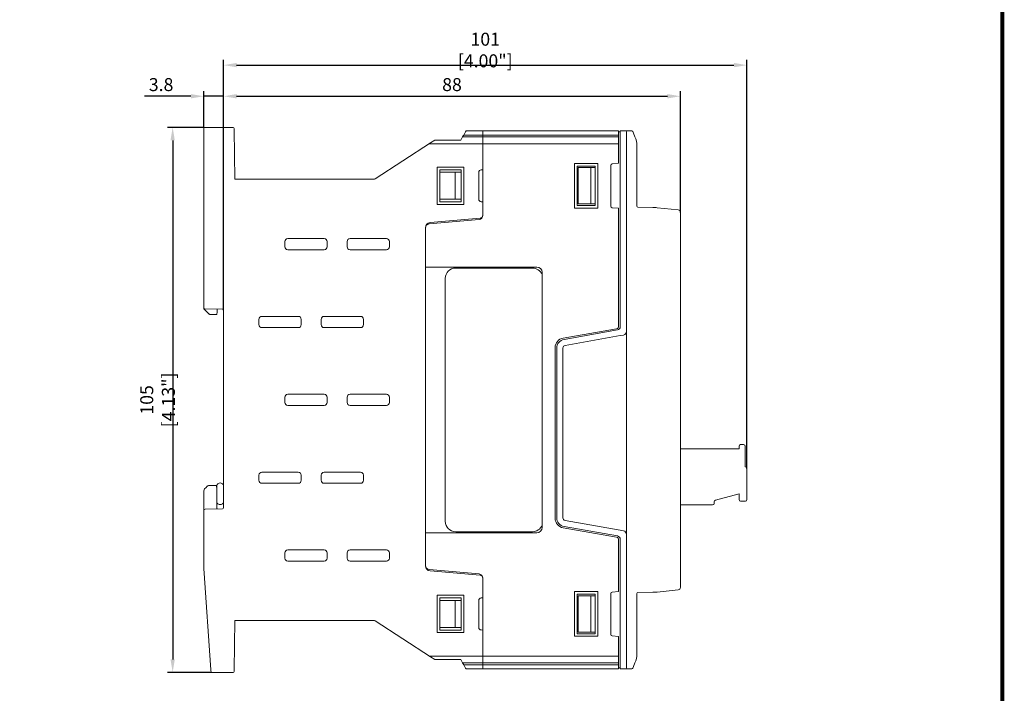
# Model space of a CAD drawing. Units: millimetres. Extents: x -556 to 0, y 0 to 403.
# Drawn here: x -189 to 0, y 157 to 286 of the extents above; entities that cross this region are included whole.
import ezdxf

# ---------------------------------------------------------------- set-up
doc = ezdxf.new("R2010")
doc.units = ezdxf.units.MM
doc.header["$LTSCALE"] = 2
doc.layers.get('DEFPOINTS').update_dxf_attribs({"color": 3})
doc.layers.add('0-DIM', color=3, linetype='Continuous')
doc.styles.add('ROMANS', font='romans.shx', dxfattribs={"width": 0.85})
doc.dimstyles.new('STAND01', dxfattribs={"dimtxt": 2.5, "dimasz": 2.5, "dimexe": 1, "dimexo": 0, "dimgap": 1, "dimtad": 1, "dimdec": 8, "dimdsep": 46, "dimtxsty": 'ROMANS', "dimcen": 0.09, "dimadec": 8, "dimazin": 2, "dimtp": 0.05, "dimtm": 0.05, "dimtfac": 0.6, "dimtdec": 8, "dimtmove": 0, "dimatfit": 0, "dimfxl": 1, "dimtolj": 1, "dimarcsym": 0})

# ---------------------------------------------------------------- blocks, each defined once
blk = doc.blocks.new('*D12')
at = {"layer": '0-DIM', "color": 0, "lineweight": -2, "transparency": 16777216}
for p, q in [((-150, 230.43), (-150, 272.62)), ((-147.5, 271.62), (-64.5, 271.62)), ((-62, 249.25), (-62, 272.62))]:
    blk.add_line(p, q, dxfattribs=at)
at = {"layer": '0-DIM', "color": 0, "transparency": 16777216}
for points in [[(-147.5, 272.04), (-147.5, 271.21), (-150, 271.62)], [(-64.5, 272.04), (-64.5, 271.21), (-62, 271.62)]]:
    blk.add_solid(points, dxfattribs=at)
at = {"layer": 'DEFPOINTS', "color": 0, "transparency": 16777216}
for p in [(-62, 271.62), (-62, 249.25), (-150, 230.43)]:
    blk.add_point(p, dxfattribs=at)
at = {"layer": '0-DIM', "color": 0, "transparency": 16777216, "insert": (-106, 273.87), "char_height": 2.5, "attachment_point": 5, "style": 'ROMANS'}
blk.add_mtext('\\A1;88', dxfattribs=at)
blk = doc.blocks.new('*D13')
at = {"layer": '0-DIM', "color": 0, "lineweight": -2, "transparency": 16777216}
for p, q in [((-150, 230.43), (-150, 278.62)), ((-147.5, 277.62), (-51.7, 277.62)), ((-49.2, 199.92), (-49.2, 278.62))]:
    blk.add_line(p, q, dxfattribs=at)
at = {"layer": '0-DIM', "color": 0, "transparency": 16777216}
for points in [[(-147.5, 278.04), (-147.5, 277.21), (-150, 277.62)], [(-51.7, 278.04), (-51.7, 277.21), (-49.2, 277.62)]]:
    blk.add_solid(points, dxfattribs=at)
at = {"layer": 'DEFPOINTS', "color": 0, "transparency": 16777216}
for p in [(-49.2, 277.62), (-150, 230.43), (-49.2, 199.92)]:
    blk.add_point(p, dxfattribs=at)
at = {"layer": '0-DIM', "color": 0, "transparency": 16777216, "insert": (-99.6, 280.53), "char_height": 2.5, "attachment_point": 5, "style": 'ROMANS'}
blk.add_mtext('\\A1;101 [4.00"]', dxfattribs=at)
blk = doc.blocks.new('*D14')
at = {"layer": '0-DIM', "color": 0, "lineweight": -2, "transparency": 16777216}
for p, q in [((-156.3, 271.62), (-165.25, 271.62)), ((-153.8, 265.62), (-153.8, 272.62)), ((-150, 271.62), (-153.8, 271.62)), ((-150, 230.43), (-150, 272.62)), ((-147.5, 271.62), (-145, 271.62))]:
    blk.add_line(p, q, dxfattribs=at)
at = {"layer": '0-DIM', "color": 0, "transparency": 16777216}
for points in [[(-156.3, 272.04), (-156.3, 271.21), (-153.8, 271.62)], [(-147.5, 272.04), (-147.5, 271.21), (-150, 271.62)]]:
    blk.add_solid(points, dxfattribs=at)
at = {"layer": 'DEFPOINTS', "color": 0, "transparency": 16777216}
for p in [(-153.8, 271.62), (-153.8, 265.62), (-150, 230.43)]:
    blk.add_point(p, dxfattribs=at)
at = {"layer": '0-DIM', "color": 0, "transparency": 16777216, "insert": (-162.03, 273.87), "char_height": 2.5, "attachment_point": 5, "style": 'ROMANS'}
blk.add_mtext('\\A1;3.8', dxfattribs=at)
blk = doc.blocks.new('*D21')
at = {"layer": '0-DIM', "color": 0, "lineweight": -2, "transparency": 16777216}
for p, q in [((-153.8, 265.62), (-160.8, 265.62)), ((-159.8, 263.12), (-159.8, 163.12)), ((-152.4, 160.62), (-160.8, 160.62))]:
    blk.add_line(p, q, dxfattribs=at)
at = {"layer": '0-DIM', "color": 0, "transparency": 16777216}
for points in [[(-160.22, 263.12), (-159.39, 263.12), (-159.8, 265.62)], [(-160.22, 163.12), (-159.39, 163.12), (-159.8, 160.62)]]:
    blk.add_solid(points, dxfattribs=at)
at = {"layer": 'DEFPOINTS', "color": 0, "transparency": 16777216}
for p in [(-153.8, 265.62), (-159.8, 160.62), (-152.4, 160.62)]:
    blk.add_point(p, dxfattribs=at)
at = {"layer": '0-DIM', "color": 0, "transparency": 16777216, "insert": (-162.71, 213.12), "char_height": 2.5, "attachment_point": 5, "rotation": 90, "style": 'ROMANS'}
blk.add_mtext('\\A1;105 [4.13"]', dxfattribs=at)
blk = doc.blocks.new('CGI0997-00')
at = {"linetype": 'Continuous', "lineweight": 0, "extrusion": (1, -1.45349e-16, -2.22045e-16)}
for p, q in [((-153.80261796, 265.625), (-153.80261796, 265.125)), ((-148.17370806, 265.625), (-153.80261796, 265.625)), ((-153.80261796, 230.8878687), (-153.80261796, 265.125)), ((-147.968502, 265.12849048), (-147.97373852, 265.42849048)), ((-147.80261796, 255.625), (-147.968502, 265.12849048)), ((-104.30261796, 263.175), (-103.95016456, 263.78546719)), ((-103.95016456, 263.78546719), (-103.84073775, 263.975)), ((-103.84073775, 263.975), (-103.73533157, 264.15756885)), ((-103.73533157, 264.15756885), (-103.36879365, 264.79243115)), ((-103.36879365, 264.79243115), (-103.26338748, 264.975)), ((-100.05261796, 264.975), (-103.26338748, 264.975)), ((-100.05261796, 264.79243115), (-100.05261796, 264.975)), ((-100.05261796, 264.975), (-73.90261796, 264.975)), ((-100.05261796, 264.79243115), (-100.05261796, 264.975)), ((-100.05261796, 264.15756885), (-100.05261796, 264.79243115)), ((-100.05261796, 264.15756885), (-100.05261796, 264.79243115)), ((-100.05261796, 263.975), (-100.05261796, 264.15756885)), ((-100.05261796, 263.975), (-100.05261796, 264.15756885)), ((-100.05261796, 263.78546719), (-100.05261796, 263.975)), ((-100.05261796, 262.475), (-100.05261796, 263.78546719)), ((-73.90261796, 264.975), (-73.90261796, 264.79243115)), ((-73.90261796, 264.15756885), (-73.90261796, 264.79243115)), ((-73.59214572, 264.77518279), (-73.90261796, 264.76976348)), ((-73.90261796, 264.15756885), (-73.90261796, 263.975)), ((-73.90261796, 263.975), (-73.90261796, 263.78546719)), ((-73.90261796, 262.475), (-73.90261796, 263.78546719)), ((-73.59214572, 264.97481721), (-73.59214572, 264.02715116)), ((-72.59912748, 264.95748401), (-73.59214572, 264.97481721)), ((-73.59214572, 264.02715116), (-73.59214572, 264.02700083)), ((-73.59214572, 264.02700083), (-73.59214572, 262.475)), ((-72.59912748, 264.95748401), (-71.36387982, 264.93592268)), ((-72.40261796, 263.99938163), (-72.40261796, 264.75751447)), ((-72.40261796, 262.46953649), (-72.40261796, 263.99938163)), ((-70.84131096, 264.00849594), (-71.18326933, 264.81409937)), ((-70.76034612, 263.81775473), (-70.84131096, 264.00849594)), ((-110.13030011, 262.63749693), (-120.80438567, 255.70566472)), ((-109.30261796, 263.175), (-110.13030011, 262.63749693)), ((-109.30260484, 263.175), (-109.30261796, 263.175)), ((-104.30261796, 263.175), (-109.30260484, 263.175)), ((-100.05261796, 262.475), (-100.05261796, 257.475)), ((-73.90261796, 258.706233), (-73.90261796, 262.475)), ((-73.59214572, 262.475), (-73.59214572, 227.23053492)), ((-72.40261796, 226.253657), (-72.40261796, 262.46953649)), ((-70.40261796, 250.44653945), (-70.40261796, 262.05946465)), ((-108.85261796, 257.975), (-103.75261796, 257.975)), ((-108.85261796, 250.775), (-108.85261796, 257.975)), ((-103.75261796, 257.975), (-103.75261796, 250.775)), ((-82.40261796, 258.675), (-82.40261796, 250.075)), ((-82.40261796, 258.675), (-77.90261796, 258.675)), ((-81.90261796, 250.575), (-81.90261796, 258.175)), ((-81.90261796, 258.175), (-78.40261796, 258.175)), ((-78.40261796, 258.175), (-78.40261796, 250.575)), ((-77.90261796, 250.075), (-77.90261796, 258.675)), ((-75.40261796, 250.44989935), (-75.40261796, 258.30010065)), ((-75.12876468, 258.59895906), (-73.90261796, 258.706233)), ((-108.35261796, 257.475), (-108.35261796, 251.275)), ((-104.25261796, 257.475), (-108.35261796, 257.475)), ((-104.60261796, 256.975), (-108.35261796, 256.975)), ((-105.40261796, 256.975), (-105.40261796, 251.775)), ((-104.60261796, 256.975), (-104.25261796, 256.97563976)), ((-104.25261796, 251.275), (-104.25261796, 257.475)), ((-100.85261796, 256.95859149), (-100.85261796, 251.79140851)), ((-100.05261796, 257.475), (-100.37878594, 257.45790626)), ((-100.05261796, 257.475), (-100.05261796, 251.275)), ((-78.40261796, 257.875), (-81.72770481, 257.875)), ((-81.72770481, 250.875), (-81.72770481, 257.875)), ((-79.25261796, 257.875), (-79.25261796, 250.875)), ((-121.07670518, 255.625), (-147.80261796, 255.625)), ((-103.75261796, 250.775), (-108.85261796, 250.775)), ((-108.35261796, 251.775), (-104.60261796, 251.775)), ((-108.35261796, 251.275), (-104.25261796, 251.275)), ((-104.25261796, 251.77436024), (-104.60261796, 251.775)), ((-100.37878594, 251.29209374), (-100.05261796, 251.275)), ((-100.05261796, 251.275), (-100.05261796, 248.72479871)), ((-81.90261796, 250.575), (-78.40261796, 250.575)), ((-81.72770481, 250.875), (-78.40261796, 250.875)), ((-100.05261796, 248.72479871), (-100.05261796, 248.65806494)), ((-77.90261796, 250.075), (-82.40261796, 250.075)), ((-73.90261796, 250.043767), (-75.12876468, 250.15104094)), ((-73.90261796, 227.32779206), (-73.90261796, 250.043767)), ((-67.30062586, 250.19585453), (-70.20610844, 250.24656991)), ((-62.4528661, 249.74502481), (-66.48011273, 250.14774948)), ((-62.00261796, 177.00249378), (-62.00261796, 249.24750622)), ((-110.39234255, 247.02039132), (-100.78289337, 247.86110918)), ((-100.60032452, 248.12708189), (-110.2097737, 247.28636402)), ((-111.12261796, 246.29016932), (-111.12261796, 181.15983068)), ((-111.11982973, 246.29016932), (-111.12261796, 246.29016932)), ((-138.20261796, 243.625), (-138.20261796, 242.625)), ((-130.62261796, 244.205), (-137.62261796, 244.205)), ((-130.04261796, 242.625), (-130.04261796, 243.625)), ((-126.20261796, 243.625), (-126.20261796, 242.625)), ((-118.62261796, 244.205), (-125.62261796, 244.205)), ((-118.04261796, 242.625), (-118.04261796, 243.625)), ((-137.62261796, 242.045), (-130.62261796, 242.045)), ((-125.62261796, 242.045), (-118.62261796, 242.045)), ((-111.12261796, 238.725), (-89.64261796, 238.725)), ((-105.29261796, 238.525), (-90.49261796, 238.525)), ((-88.64261796, 188.525), (-88.64261796, 237.725)), ((-107.29261796, 189.725), (-107.29261796, 236.525)), ((-153.74403932, 230.6327506), (-153.45271184, 230.34142313)), ((-150.19912748, 230.62843009), (-153.60610844, 230.68789916)), ((-153.45271184, 230.34142313), (-153.07506734, 229.96377862)), ((-153.07506734, 229.96377862), (-152.77272579, 229.66143708)), ((-152.77272579, 229.66143708), (-152.76978429, 229.65849558)), ((-152.63185342, 229.5999474), (-151.29051093, 229.57653418)), ((-151.29051093, 229.57653418), (-151.20263135, 230.07492408)), ((-151.20263135, 230.07492408), (-151.20261796, 230.075)), ((-151.20261796, 230.44597654), (-151.20261796, 230.64594608)), ((-151.20261796, 230.44597654), (-151.20261796, 230.075)), ((-150.00261796, 192.32153945), (-150.00261796, 230.42846055)), ((-143.20261796, 228.625), (-143.20261796, 227.625)), ((-135.62261796, 229.205), (-142.62261796, 229.205)), ((-135.04261796, 227.625), (-135.04261796, 228.625)), ((-131.20261796, 228.625), (-131.20261796, 227.625)), ((-123.62261796, 229.205), (-130.62261796, 229.205)), ((-123.04261796, 227.625), (-123.04261796, 228.625)), ((-142.62261796, 227.045), (-135.62261796, 227.045)), ((-130.62261796, 227.045), (-123.62261796, 227.045)), ((-84.61386709, 225.01956003), (-74.31579387, 226.83538818)), ((-84.42609208, 224.77482387), (-74.12925395, 226.59043425)), ((-72.40261796, 187.2463697), (-72.40261796, 226.2536347)), ((-84.22944205, 223.62285406), (-73.59214572, 225.49849641)), ((-73.59214572, 225.49849641), (-72.93974665, 225.61353196)), ((-86.14261796, 223.19766568), (-86.14261796, 190.30233432)), ((-85.83083669, 190.39928556), (-85.83083669, 223.10071444)), ((-84.64261796, 190.36954982), (-84.64261796, 223.13045018)), ((-138.20261796, 213.625), (-138.20261796, 212.625)), ((-130.62261796, 214.205), (-137.62261796, 214.205)), ((-130.04261796, 212.625), (-130.04261796, 213.625)), ((-126.20261796, 213.625), (-126.20261796, 212.625)), ((-118.62261796, 214.205), (-125.62261796, 214.205)), ((-118.04261796, 212.625), (-118.04261796, 213.625)), ((-137.62261796, 212.045), (-130.62261796, 212.045)), ((-125.62261796, 212.045), (-118.62261796, 212.045)), ((-50.7, 203.705), (-62.00261796, 203.705)), ((-50.7, 203.705), (-62.00261796, 203.705)), ((-50.7, 204.2), (-50.7, 203.705)), ((-50.7, 204.2), (-50.7, 203.705)), ((-49.83, 204.5), (-50.4, 204.5)), ((-49.83, 204.5), (-50.4, 204.5)), ((-49.53, 200.22), (-49.53, 204.2)), ((-49.53, 200.22), (-49.53, 204.2)), ((-135.62261796, 199.205), (-142.62261796, 199.205)), ((-123.62261796, 199.205), (-130.62261796, 199.205)), ((-49.5, 200.22), (-49.53, 200.22)), ((-49.5, 200.22), (-49.53, 200.22)), ((-49.2, 193.9), (-49.2, 199.92)), ((-49.2, 193.9), (-49.2, 199.92)), ((-143.20261796, 198.625), (-143.20261796, 197.625)), ((-135.04261796, 197.625), (-135.04261796, 198.625)), ((-131.20261796, 198.625), (-131.20261796, 197.625)), ((-123.04261796, 197.625), (-123.04261796, 198.625)), ((-153.80261796, 195.61441292), (-153.80261796, 192.31292029)), ((-153.35509065, 196.26904701), (-153.65617135, 195.96796631)), ((-153.14840769, 196.47572997), (-153.35509065, 196.26904701)), ((-153.10068812, 196.52344954), (-153.14840769, 196.47572997)), ((-151.40809141, 196.62316967), (-152.92827452, 196.59663477)), ((-151.32021182, 196.12477976), (-151.40809141, 196.62316967)), ((-151.30261796, 196.025), (-151.32021182, 196.12477976)), ((-151.30261796, 196.025), (-151.30261796, 196.49788824)), ((-151.30261796, 196.025), (-151.30261796, 196.49788824)), ((-151.30261796, 192.35227034), (-151.30261796, 196.025)), ((-142.62261796, 197.045), (-135.62261796, 197.045)), ((-130.62261796, 197.045), (-123.62261796, 197.045)), ((-55.5, 193.175), (-55.5, 193.48364578)), ((-55.5, 193.175), (-55.5, 193.48364578)), ((-55.27764571, 193.77342353), (-50.7, 195)), ((-55.27764571, 193.77342353), (-50.7, 195)), ((-50.7, 195), (-50.7, 193.9)), ((-50.7, 195), (-50.7, 193.9)), ((-50.4, 193.6), (-49.5, 193.6)), ((-50.4, 193.6), (-49.5, 193.6)), ((-153.80261796, 192.31292029), (-153.80261796, 191.81299644)), ((-153.80261796, 180.625), (-153.80261796, 191.81299644)), ((-153.55698106, 192.06295836), (-150.19912748, 192.12156991)), ((-151.30261796, 192.31631817), (-151.30261796, 192.35227034)), ((-62.00261796, 192.875), (-55.8, 192.875)), ((-62.00261796, 192.875), (-55.8, 192.875)), ((-73.59214572, 188.00150359), (-84.22944205, 189.87714594)), ((-84.61386709, 188.48043997), (-74.31579387, 186.66461182)), ((-74.12925395, 186.90956575), (-84.42609208, 188.72517613)), ((-72.93974665, 187.88646804), (-73.59214572, 188.00150359)), ((-89.64261796, 187.525), (-111.12261796, 187.525)), ((-90.49261796, 187.725), (-105.29261796, 187.725)), ((-73.90261796, 186.17220794), (-73.90261796, 176.206233)), ((-73.59214572, 186.26946508), (-73.59214572, 163.775)), ((-72.40261796, 163.78046351), (-72.40261796, 187.246343)), ((-130.62261796, 184.205), (-137.62261796, 184.205)), ((-118.62261796, 184.205), (-125.62261796, 184.205)), ((-138.20261796, 183.625), (-138.20261796, 182.625)), ((-130.04261796, 182.625), (-130.04261796, 183.625)), ((-126.20261796, 183.625), (-126.20261796, 182.625)), ((-118.04261796, 182.625), (-118.04261796, 183.625)), ((-152.43904513, 161.125), (-153.80261796, 180.625)), ((-137.62261796, 182.045), (-130.62261796, 182.045)), ((-125.62261796, 182.045), (-118.62261796, 182.045)), ((-111.12261796, 181.15983068), (-111.11982973, 181.15983068)), ((-110.39234255, 180.42960868), (-100.78289337, 179.58889082)), ((-100.60032452, 179.32291811), (-110.2097737, 180.16363598)), ((-100.05261796, 178.72520129), (-100.05261796, 178.79193506)), ((-100.05261796, 174.975), (-100.05261796, 178.72520129)), ((-66.48011273, 176.10225052), (-62.4528661, 176.50497519)), ((-108.85261796, 168.275), (-108.85261796, 175.475)), ((-108.85261796, 175.475), (-103.75261796, 175.475)), ((-108.35261796, 174.975), (-108.35261796, 168.775)), ((-104.25261796, 174.975), (-108.35261796, 174.975)), ((-104.60261796, 174.475), (-104.25261796, 174.47563976)), ((-104.25261796, 168.775), (-104.25261796, 174.975)), ((-103.75261796, 175.475), (-103.75261796, 168.275)), ((-100.05261796, 174.975), (-100.37878594, 174.95790626)), ((-100.05261796, 168.775), (-100.05261796, 174.975)), ((-82.40261796, 167.575), (-82.40261796, 176.175)), ((-77.90261796, 176.175), (-82.40261796, 176.175)), ((-81.90261796, 175.675), (-81.90261796, 168.075)), ((-78.40261796, 175.675), (-81.90261796, 175.675)), ((-81.72770481, 168.375), (-81.72770481, 175.375)), ((-78.40261796, 175.375), (-81.72770481, 175.375)), ((-79.25261796, 168.375), (-79.25261796, 175.375)), ((-78.40261796, 168.075), (-78.40261796, 175.675)), ((-77.90261796, 176.175), (-77.90261796, 167.575)), ((-75.40261796, 175.80010065), (-75.40261796, 167.94989935)), ((-73.90261796, 176.206233), (-75.12876468, 176.09895906)), ((-70.40261796, 164.19053535), (-70.40261796, 175.80346055)), ((-70.20610844, 176.00343009), (-67.30062586, 176.05414547)), ((-108.35261796, 174.475), (-104.60261796, 174.475)), ((-105.40261796, 169.275), (-105.40261796, 174.475)), ((-100.85261796, 174.45859149), (-100.85261796, 169.29140851)), ((-147.968502, 161.12150952), (-147.80261796, 170.625)), ((-147.80261796, 170.625), (-121.07670518, 170.625)), ((-120.80438567, 170.54433528), (-110.13030011, 163.61250307)), ((-104.60261796, 169.275), (-108.35261796, 169.275)), ((-104.25261796, 169.27436024), (-104.60261796, 169.275)), ((-100.37878594, 168.79209374), (-100.05261796, 168.775)), ((-103.75261796, 168.275), (-108.85261796, 168.275)), ((-108.35261796, 168.775), (-104.25261796, 168.775)), ((-100.05261796, 163.775), (-100.05261796, 168.775)), ((-82.40261796, 167.575), (-77.90261796, 167.575)), ((-81.90261796, 168.075), (-78.40261796, 168.075)), ((-81.72770481, 168.375), (-78.40261796, 168.375)), ((-75.12876468, 167.65104094), (-73.90261796, 167.543767)), ((-73.90261796, 167.543767), (-73.90261796, 163.775)), ((-110.13030011, 163.61250307), (-109.30261796, 163.075)), ((-100.05261796, 163.775), (-100.05261796, 162.46453281)), ((-73.90261796, 163.775), (-73.90261796, 162.46453281)), ((-73.59285554, 162.22298678), (-73.59214572, 163.775)), ((-73.59214572, 163.775), (-73.59214572, 162.22299917)), ((-72.40261796, 162.25061836), (-72.40261796, 163.78046351)), ((-109.30261796, 163.075), (-109.30260484, 163.075)), ((-109.30260484, 163.075), (-104.30261796, 163.075)), ((-103.95016456, 162.46453281), (-104.30261796, 163.075)), ((-103.95016456, 162.46453281), (-103.84073775, 162.275)), ((-103.84073775, 162.275), (-103.73533157, 162.09243115)), ((-103.73533157, 162.09243115), (-103.36879365, 161.45756885)), ((-103.36879365, 161.45756885), (-103.26338748, 161.275)), ((-100.05261796, 161.275), (-103.26338748, 161.275)), ((-100.05261796, 162.46453281), (-100.05261796, 162.275)), ((-100.05261796, 162.275), (-100.05261796, 162.09243115)), ((-100.05261796, 162.275), (-100.05261796, 162.09243115)), ((-100.05261796, 162.09243115), (-100.05261796, 161.45756885)), ((-100.05261796, 162.09243115), (-100.05261796, 161.45756885)), ((-100.05261796, 161.45756885), (-100.05261796, 161.275)), ((-100.05261796, 161.45756885), (-100.05261796, 161.275)), ((-100.05261796, 161.275), (-73.90261796, 161.275)), ((-73.90261796, 162.275), (-73.90261796, 162.46453281)), ((-73.90261796, 162.09243115), (-73.90261796, 162.275)), ((-73.90261796, 162.09243115), (-73.90261796, 161.45756885)), ((-73.90261796, 161.48023652), (-73.59214572, 161.47481721)), ((-73.90261796, 161.275), (-73.90261796, 161.45756885)), ((-73.59214572, 162.22299917), (-73.59285554, 162.22298678)), ((-73.59214572, 162.22299917), (-73.59214572, 162.22284884)), ((-73.59214572, 162.22284884), (-73.59214572, 161.27518279)), ((-73.59214572, 161.27518279), (-72.59912748, 161.29251599)), ((-72.59912748, 161.29251599), (-71.36387982, 161.31407732)), ((-72.40261796, 161.49248553), (-72.40261796, 162.25061836)), ((-71.18326933, 161.43590063), (-70.84131096, 162.24150406)), ((-70.84131096, 162.24150406), (-70.76034612, 162.43224527)), ((-152.40408172, 160.625), (-152.43904513, 161.125)), ((-152.40408172, 160.625), (-148.17370806, 160.625)), ((-147.97373852, 160.82150952), (-147.968502, 161.12150952))]:
    blk.add_line(p, q, dxfattribs=at)
at = {"color": 31, "linetype": 'Continuous', "lineweight": 0, "extrusion": (1, -1.45349e-16, -2.22045e-16)}
for p, q in [((-100.05261796, 263.78546719), (-103.95016456, 263.78546719)), ((-100.05261796, 264.15756885), (-103.73533157, 264.15756885)), ((-100.05261796, 264.15756885), (-73.90261796, 264.15756885)), ((-73.90261796, 263.78546719), (-100.05261796, 263.78546719)), ((-100.05261796, 262.475), (-110.38052344, 262.475)), ((-73.90261796, 262.475), (-100.05261796, 262.475)), ((-100.05261796, 163.775), (-110.38052344, 163.775)), ((-73.90261796, 163.775), (-100.05261796, 163.775)), ((-100.05261796, 162.46453281), (-103.95016456, 162.46453281)), ((-100.05261796, 162.09243115), (-103.73533157, 162.09243115)), ((-73.90261796, 162.46453281), (-100.05261796, 162.46453281)), ((-100.05261796, 162.09243115), (-73.90261796, 162.09243115))]:
    blk.add_line(p, q, dxfattribs=at)
at = {"const_width": 0.76}
blk.add_lwpolyline([(0, 0), (0, 403), (-556, 403), (-556, 0)], close=True, dxfattribs=at)
at = {"linetype": 'Continuous', "lineweight": 0}
for centre, radius, start, end in [((-148.17370806, 265.425), 0.2, 1, 90), ((-72.60261796, 264.75751447), 0.2, 0, 89), ((-71.3673703, 264.73595314), 0.2, 23, 89), ((-74.90261796, 262.05946465), 4.5, 0, 23), ((-75.10261796, 258.30010065), 0.3, 95, 180), ((-100.35261796, 256.95859149), 0.5, 93, 180), ((-147.60607851, 255.825), 0.2, 181, 190.6739025866), ((-121.07670518, 256.125), 0.5, 270, 303), ((-100.35261796, 251.79140851), 0.5, 180, 267), ((-75.10261796, 250.44989935), 0.3, 180, 265), ((-70.20261796, 250.44653945), 0.2, 180, 269), ((-100.85261796, 248.65806494), 0.8, 275, 0), ((-100.65261796, 248.72479871), 0.6, 275, 0), ((-67.47514992, 240.19737757), 10, 84.2894068625, 89), ((-62.50261796, 249.24750622), 0.5, 0, 84.2894068625), ((-110.12261796, 246.29016932), 1, 95, 180), ((-110.32261796, 246.22343556), 0.8, 95, 180), ((-137.62261796, 243.625), 0.58, 90, 180), ((-130.62261796, 243.625), 0.58, 0, 90), ((-125.62261796, 243.625), 0.58, 90, 180), ((-118.62261796, 243.625), 0.58, 0, 90), ((-137.62261796, 242.625), 0.58, 180, 270), ((-130.62261796, 242.625), 0.58, 270, 0), ((-125.62261796, 242.625), 0.58, 180, 270), ((-118.62261796, 242.625), 0.58, 270, 0), ((-105.29261796, 236.525), 2, 90, 180), ((-90.49261796, 236.525), 2, 22.3316450092, 90), ((-89.64261796, 237.725), 1, 0, 90), ((-153.60261796, 230.8878687), 0.2, 180, 269), ((-153.60261796, 230.77417196), 0.2, 180.0000000014, 225), ((-152.62836294, 229.79991694), 0.2, 225, 269), ((-150.20261796, 230.42846055), 0.2, 0, 89), ((-142.62261796, 228.625), 0.58, 90, 180), ((-142.62261796, 227.625), 0.58, 180, 270), ((-135.62261796, 228.625), 0.58, 0, 90), ((-135.62261796, 227.625), 0.58, 270, 0), ((-130.62261796, 228.625), 0.58, 90, 180), ((-130.62261796, 227.625), 0.58, 180, 270), ((-123.62261796, 228.625), 0.58, 0, 90), ((-123.62261796, 227.625), 0.58, 270, 0), ((-74.40261796, 227.32779206), 0.5, 280, 0), ((-73.05261796, 226.253657), 0.65, 280, 0.0000000001), ((-84.29261796, 223.19766568), 1.85, 100, 180), ((-84.14261796, 223.13045018), 0.5, 100, 180), ((-137.62261796, 213.625), 0.58, 90, 180), ((-137.62261796, 212.625), 0.58, 180, 270), ((-130.62261796, 213.625), 0.58, 0, 90), ((-130.62261796, 212.625), 0.58, 270, 0), ((-125.62261796, 213.625), 0.58, 90, 180), ((-125.62261796, 212.625), 0.58, 180, 270), ((-118.62261796, 213.625), 0.58, 0, 90), ((-118.62261796, 212.625), 0.58, 270, 0), ((-50.4, 204.2), 0.3, 90, 180), ((-50.4, 204.2), 0.3, 90, 180), ((-49.83, 204.2), 0.3, 0, 90), ((-49.83, 204.2), 0.3, 0, 90), ((-142.62261796, 198.625), 0.58, 90, 180), ((-135.62261796, 198.625), 0.58, 0, 90), ((-130.62261796, 198.625), 0.58, 90, 180), ((-123.62261796, 198.625), 0.58, 0, 90), ((-49.5, 199.92), 0.3, 0, 90), ((-49.5, 199.92), 0.3, 0, 90), ((-142.62261796, 197.625), 0.58, 180, 270), ((-135.62261796, 197.625), 0.58, 270, 0), ((-130.62261796, 197.625), 0.58, 180, 270), ((-123.62261796, 197.625), 0.58, 270, 0), ((-153.30261796, 195.61441292), 0.5, 135, 180), ((-152.92391142, 196.34667285), 0.25, 91, 135), ((-55.2, 193.48364578), 0.3, 105, 180), ((-55.2, 193.48364578), 0.3, 105, 180), ((-50.4, 193.9), 0.3, 180, 270), ((-50.4, 193.9), 0.3, 180, 270), ((-49.5, 193.9), 0.3, 270, 0), ((-49.5, 193.9), 0.3, 270, 0), ((-153.55261796, 191.81299644), 0.25, 91, 180), ((-150.20261796, 192.32153945), 0.2, 271, 0), ((-55.8, 193.175), 0.3, 270, 0), ((-55.8, 193.175), 0.3, 270, 0), ((-105.29261796, 189.725), 2, 180, 270), ((-84.29261796, 190.30233432), 1.85, 180, 260), ((-84.14261796, 190.36954982), 0.5, 180, 260), ((-90.49261796, 189.725), 2, 270, 337.6683549908), ((-89.64261796, 188.525), 1, 270, 0), ((-73.05261796, 187.246343), 0.65, 359.9999999991, 79.9999999991), ((-74.40261796, 186.17220794), 0.5, 0, 80), ((-137.62261796, 183.625), 0.58, 90, 180), ((-130.62261796, 183.625), 0.58, 0, 90), ((-125.62261796, 183.625), 0.58, 90, 180), ((-118.62261796, 183.625), 0.58, 0, 90), ((-137.62261796, 182.625), 0.58, 180, 270), ((-130.62261796, 182.625), 0.58, 270, 0), ((-125.62261796, 182.625), 0.58, 180, 270), ((-118.62261796, 182.625), 0.58, 270, 0), ((-110.32261796, 181.22656444), 0.8, 180, 265), ((-110.12261796, 181.15983068), 1, 180, 265), ((-100.85261796, 178.79193506), 0.8, 0, 85), ((-100.65261796, 178.72520129), 0.6, 0, 85), ((-62.50261796, 177.00249378), 0.5, 275.7105931375, 0), ((-100.35261796, 174.45859149), 0.5, 93, 180), ((-75.10261796, 175.80010065), 0.3, 95, 180), ((-70.20261796, 175.80346055), 0.2, 91, 180), ((-67.47514992, 186.05262243), 10, 271, 275.7105931375), ((-147.60607851, 170.425), 0.2, 169.3260974133, 179), ((-121.07670518, 170.125), 0.5, 57, 90), ((-100.35261796, 169.29140851), 0.5, 180, 267), ((-75.10261796, 167.94989935), 0.3, 180, 265), ((-74.90261796, 164.19053535), 4.5, 337, 0), ((-72.60261796, 161.49248553), 0.2, 271, 0), ((-71.3673703, 161.51404686), 0.2, 271, 337), ((-148.17370806, 160.825), 0.2, 270, 359)]:
    blk.add_arc(centre, radius, start, end, dxfattribs=at)
for centre, major_axis, ratio, start_param, end_param in [((-152.933739, 230.10529299), (0.30189502, -0.50534331), 0.0050358215, 6.1969398468, 6.2800563599), ((-74.24217047, 227.23057645), (0.4979612, -0.41783906), 0.9999351162, 5.5850855563, 6.9812850581), ((-84.13077196, 223.10060581), (-1.30236006, 1.09280984), 0.9999351162, 5.5850855563, 6.9812850581), ((-150.65261796, 196.49788824), (-0.65, 0), 0.9647873238, 3.1415926536, 6.2831853072), ((-150.65261796, 196.49788824), (-0.65, 0), 0.9647873238, 3.1415926536, 6.2831853072), ((-150.65261796, 193.5627025), (-0.65, 0), 0.9647873238, 0, 3.1415926536), ((-150.65261796, 193.5627025), (-0.65, 0), 0.9647873238, 0, 3.1415926536), ((-84.13077196, 190.39939419), (-1.30236006, -1.09280984), 0.9999351162, 5.5850855563, 6.9812850581), ((-74.24217047, 186.26942355), (0.4979612, 0.41783906), 0.9999351162, 5.5850855563, 6.9812850581), ((-104.13683297, 159.95877266), (-5.88693523, 3.81254049), 0.0284882424, 6.2392250156, 6.2831317476)]:
    blk.add_ellipse(centre, major_axis=major_axis, ratio=ratio, start_param=start_param, end_param=end_param, dxfattribs=at)
for points, knots in [([(-147.80261796, 255.625), (-147.80261796, 255.625), (-147.80261796, 255.6296241), (-147.80261796, 255.66360735), (-147.80261796, 255.69224904), (-147.80261796, 255.74946683), (-147.80261796, 255.77618078), (-147.80261796, 255.78602821), (-147.80261796, 255.78694561), (-147.80261796, 255.78770811), (-147.80261796, 255.78786253), (-147.80261796, 255.78794574), (-147.80261796, 255.78795619), (-147.80261796, 255.78795619)], [0, 0, 0, 0, 0.08699729333, 0.08699729333, 0.19310949529, 0.19310949529, 0.32046916724, 0.32046916724, 0.3377718901, 0.3377718901, 0.34575086986, 0.34575086986, 0.34843052951, 0.34843052951, 0.34843052951, 0.34843052951]), ([(-153.80261796, 230.77417196), (-153.80261796, 230.77907576), (-153.80261796, 230.78385619), (-153.80261796, 230.78850228), (-153.80261796, 230.82754971), (-153.80261796, 230.85653751), (-153.80261796, 230.87267639), (-153.80261796, 230.88276318), (-153.80261796, 230.8878687), (-153.80261796, 230.8878687)], [0.57573791856, 0.57573791856, 0.57573791856, 0.57573791856, 0.59677734248, 0.59677734248, 0.59677734248, 0.77360025877, 0.77360025877, 0.77360025877, 0.88411458145, 0.88411458145, 0.88411458145, 0.88411458145]), ([(-151.21441139, 192.10384807), (-151.21441139, 192.10384807), (-151.22153714, 192.11053458), (-151.24279288, 192.13579539), (-151.2563773, 192.15442291), (-151.27911456, 192.19744862), (-151.29004468, 192.2248461), (-151.30040212, 192.27489389), (-151.30251655, 192.29559693), (-151.30254886, 192.31632846)], [0.8490744601, 0.8490744601, 0.8490744601, 0.8490744601, 0.94826555691, 0.94826555691, 1.04745665371, 1.04745665371, 1.14469526747, 1.14469526747, 1.20610584993, 1.20610584993, 1.20610584993, 1.20610584993]), ([(-147.80261796, 170.46204381), (-147.80261796, 170.46204381), (-147.80261796, 170.46205018), (-147.80261796, 170.46210984), (-147.80261796, 170.46224261), (-147.80261796, 170.46288911), (-147.80261796, 170.46364541), (-147.80261796, 170.46685635), (-147.80261796, 170.47051699), (-147.80261796, 170.48532939), (-147.80261796, 170.4995232), (-147.80261796, 170.54185771), (-147.80261796, 170.57257291), (-147.80261796, 170.60442068), (-147.80261796, 170.61205943), (-147.80261796, 170.62227399), (-147.80261796, 170.625), (-147.80261796, 170.625)], [0.34750629512, 0.34750629512, 0.34750629512, 0.34750629512, 0.34958913111, 0.34958913111, 0.35724685926, 0.35724685926, 0.37273609433, 0.37273609433, 0.40765580939, 0.40765580939, 0.47331707043, 0.47331707043, 0.5754476212, 0.5754476212, 0.61884658093, 0.61884658093, 0.66042197474, 0.66042197474, 0.66042197474, 0.66042197474])]:
    blk.add_open_spline(points, degree=3, knots=knots, dxfattribs=at)
at = {"layer": '0-DIM'}
dim = blk.add_linear_dim(base=(-49.2, 277.625), p1=(-150.00261796, 230.42846055), p2=(-49.2, 199.92), dimstyle='STAND01', override={"dimdec": 0}, dxfattribs=at)
dim.commit()
dim.dimension.update_dxf_attribs({"geometry": '*D13', "text_midpoint": (-99.60130898, 280.5297619)})
for base, p1, p2, picture, middle in [((-153.80261796, 271.625), (-150.00261796, 230.42846055), (-153.80261796, 265.625), '*D14', (-162.02880844, 273.875)), ((-62.0026179606, 271.625), (-150.0026179606, 230.4284605474), (-62.0026179606, 249.2475062189), '*D12', (-106.0026179606, 273.875))]:
    dim = blk.add_linear_dim(base=base, p1=p1, p2=p2, dimstyle='STAND01', dxfattribs=at)
    dim.commit()
    dim.dimension.update_dxf_attribs({"geometry": picture, "text_midpoint": middle})
dim = blk.add_linear_dim(base=(-159.8026179606, 160.625), p1=(-153.8026179606, 265.625), p2=(-152.4040817218, 160.625), angle=90, dimstyle='STAND01', dxfattribs=at)
dim.commit()
dim.dimension.update_dxf_attribs({"geometry": '*D21', "text_midpoint": (-162.7073798654, 213.125)})

msp = doc.modelspace()

# ---------------------------------------------------------------- block references
msp.add_blockref('CGI0997-00', (0, 0))

doc.saveas('drawing.dxf')
